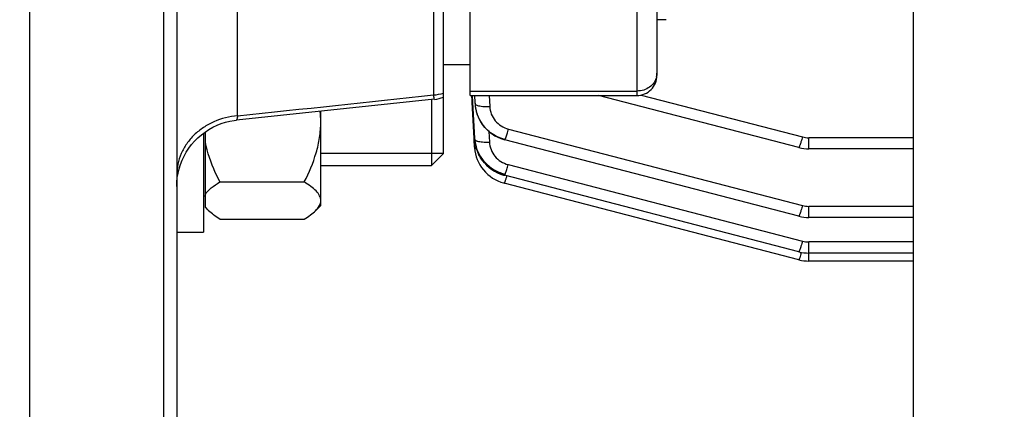
# Model space of a CAD drawing. Units: millimetres. Extents: x -2166 to 3725, y 234 to 3713.
# Drawn here: x 2012 to 2086, y 611 to 640 of the extents above; entities that cross this region are included whole.
import ezdxf

# ---------------------------------------------------------------- set-up
doc = ezdxf.new("R2010")
doc.units = ezdxf.units.MM
doc.header["$LTSCALE"] = 46.255
doc.header["$PDMODE"] = 3
doc.header["$PDSIZE"] = 0.3125
doc.layers.get('0').update_dxf_attribs({"linetype": 'CONTINUOUS'})
doc.layers.get('Defpoints').update_dxf_attribs({"linetype": 'CONTINUOUS'})
doc.layers.add('AM_5', color=3, linetype='CONTINUOUS', lineweight=25)
doc.layers.add('DETAILS', color=7, linetype='CONTINUOUS')
doc.styles.get("Standard").update_dxf_attribs({"font": 'txt', "width": 0.7})
doc.dimstyles.new('AM_DIN$0', dxfattribs={"dimtxt": 3.5, "dimasz": 2.5, "dimexe": 1, "dimexo": 1, "dimgap": 1.5, "dimtad": 1, "dimdsep": 46, "dimtxsty": 'STANDARD', "dimcen": 0, "dimclrd": 256, "dimclre": 256, "dimclrt": 2, "dimadec": 0, "dimazin": 2, "dimtp": 0.1, "dimtm": 0.1, "dimtfac": 0.71, "dimtdec": 3, "dimtmove": 0, "dimatfit": 3, "dimfxl": 1, "dimlwd": -1, "dimlwe": -1, "dimarcsym": 0})

# ---------------------------------------------------------------- blocks, each defined once
blk = doc.blocks.new('*D26')
at = {"layer": 'AM_5', "ltscale": 10, "transparency": 16777216}
for p, q in [((1204.511, 1344.791), (2365.446, 1344.791)), ((2364.446, 414.791), (2364.446, 1314.791)), ((1204.511, 384.791), (2365.446, 384.791))]:
    blk.add_line(p, q, dxfattribs=at)
for points in [[(2359.446, 1314.791), (2369.446, 1314.791), (2364.446, 1344.791)], [(2359.446, 414.791), (2369.446, 414.791), (2364.446, 384.791)]]:
    blk.add_solid(points, dxfattribs=at)
at = {"layer": 'Defpoints', "color": 0, "ltscale": 10, "transparency": 16777216}
for p in [(1203.511, 1344.791), (2364.446, 1344.791), (1203.511, 384.791)]:
    blk.add_point(p, dxfattribs=at)
at = {"layer": 'AM_5', "color": 2, "ltscale": 10, "transparency": 16777216, "insert": (2331.946, 979.201), "char_height": 35, "attachment_point": 5, "rotation": 90}
blk.add_mtext('960', dxfattribs=at)
blk = doc.blocks.new('*D27')
at = {"layer": 'AM_5', "ltscale": 10, "transparency": 16777216}
for p, q in [((1204.511, 1344.791), (2475.084, 1344.791)), ((2474.084, 1314.791), (2474.084, 263.807)), ((-832.24, 233.807), (2475.084, 233.807))]:
    blk.add_line(p, q, dxfattribs=at)
for points in [[(2469.084, 1314.791), (2479.084, 1314.791), (2474.084, 1344.791)], [(2469.084, 263.807), (2479.084, 263.807), (2474.084, 233.807)]]:
    blk.add_solid(points, dxfattribs=at)
at = {"layer": 'Defpoints', "color": 0, "ltscale": 10, "transparency": 16777216}
for p in [(1203.511, 1344.791), (-833.24, 233.807), (2474.084, 233.807)]:
    blk.add_point(p, dxfattribs=at)
at = {"layer": 'AM_5', "color": 2, "ltscale": 10, "transparency": 16777216, "insert": (2441.584, 789.299), "char_height": 35, "attachment_point": 5, "rotation": 90}
blk.add_mtext('1130', dxfattribs=at)

msp = doc.modelspace()

# ---------------------------------------------------------------- linework, layer by layer
at = {"color": 7, "linetype": 'Continuous'}
for p, q in [((2013.226, 602.291), (2013.226, 689.791)), ((2023.226, 689.791), (2023.226, 602.291)), ((2024.226, 689.791), (2024.226, 603.291)), ((2044.226, 634.104), (2044.226, 689.791)), ((2046.226, 634.236), (2046.226, 663.774)), ((2060.226, 650.895), (2060.226, 635.736)), ((2079.426, 643.738), (2079.426, 593.985)), ((2060.926, 639.921), (2060.226, 639.921)), ((2046.226, 636.541), (2044.226, 636.541)), ((2046.226, 634.236), (2058.726, 634.236)), ((2046.369, 633.831), (2046.348, 634.242)), ((2046.43, 633.711), (2046.403, 634.245)), ((2070.852, 630.334), (2055.85, 634.236)), ((2043.541, 633.95), (2028.704, 632.385)), ((2046.376, 633.708), (2046.369, 633.831)), ((2046.515, 631.044), (2046.376, 633.708)), ((2046.563, 631.047), (2046.43, 633.711)), ((2046.58, 633.719), (2046.583, 633.679)), ((2046.583, 633.679), (2046.596, 633.53)), ((2046.596, 633.53), (2046.597, 633.528)), ((2046.605, 633.448), (2046.623, 633.32)), ((2046.607, 633.439), (2046.606, 633.448)), ((2046.623, 633.32), (2046.67, 633.088)), ((2035.026, 625.993), (2035.026, 633.052)), ((2044.226, 629.893), (2044.226, 633.105)), ((2046.67, 633.088), (2046.736, 632.86)), ((2046.736, 632.86), (2046.82, 632.637)), ((2046.82, 632.637), (2046.922, 632.421)), ((2028.703, 632.384), (2028.703, 632.384)), ((2026.226, 631.403), (2026.226, 623.993)), ((2026.376, 625.843), (2026.376, 631.513)), ((2046.52, 630.952), (2046.515, 631.044)), ((2046.525, 630.864), (2046.52, 630.952)), ((2046.547, 630.447), (2046.525, 630.864)), ((2046.551, 630.358), (2046.547, 630.447)), ((2046.55, 630.358), (2046.554, 630.304)), ((2046.567, 630.956), (2046.563, 631.047)), ((2046.572, 630.869), (2046.592, 630.694)), ((2046.573, 630.866), (2046.573, 630.869)), ((2046.592, 630.694), (2046.635, 630.465)), ((2046.635, 630.465), (2046.697, 630.237)), ((2048.753, 630.938), (2048.818, 630.92)), ((2070.852, 625.189), (2048.818, 630.92)), ((2048.818, 630.92), (2048.818, 630.92)), ((2070.852, 630.334), (2070.852, 630.334)), ((2044.226, 629.893), (2035.026, 629.893)), ((2046.697, 630.237), (2046.779, 630.012)), ((2079.426, 630.236), (2071.621, 630.236)), ((2035.026, 628.993), (2043.326, 628.993)), ((2048.731, 628.275), (2048.793, 628.258)), ((2070.852, 622.52), (2048.793, 628.257)), ((2048.793, 628.257), (2048.793, 628.257)), ((2027.464, 627.752), (2033.788, 627.752)), ((2048.732, 627.677), (2048.777, 627.665)), ((2070.852, 621.923), (2048.777, 627.665)), ((2048.777, 627.665), (2048.777, 627.665)), ((2026.376, 626.693), (2026.226, 626.693)), ((2035.026, 625.993), (2034.605, 625.572)), ((2026.647, 625.572), (2026.376, 625.843)), ((2070.852, 625.189), (2070.852, 625.189)), ((2027.464, 624.974), (2033.788, 624.974)), ((2079.426, 625.091), (2071.621, 625.091)), ((2024.226, 623.993), (2026.226, 623.993)), ((2070.852, 622.52), (2070.852, 622.52)), ((2079.426, 622.422), (2071.621, 622.422)), ((2070.852, 621.923), (2070.852, 621.923)), ((2079.426, 621.825), (2071.621, 621.825))]:
    msp.add_line(p, q, dxfattribs=at)
at = {"color": 9, "linetype": 'Continuous'}
for p, q in [((2058.726, 650.971), (2058.726, 634.236)), ((2043.487, 645.139), (2043.487, 634.275)), ((2028.79, 632.714), (2028.79, 644.691)), ((2046.226, 634.571), (2058.726, 634.571)), ((2046.557, 634.236), (2046.582, 633.716)), ((2046.588, 633.719), (2046.564, 634.236)), ((2047.652, 634.236), (2047.689, 633.415)), ((2059.053, 634.273), (2071.129, 631.133)), ((2046.582, 633.716), (2046.592, 633.626)), ((2046.592, 633.626), (2046.588, 633.719)), ((2047.625, 631.541), (2047.665, 630.747)), ((2049.095, 631.718), (2071.129, 625.988)), ((2079.426, 631.07), (2071.621, 631.07)), ((2071.621, 630.236), (2071.621, 631.07)), ((2049.07, 629.056), (2071.129, 623.319)), ((2079.426, 625.925), (2071.621, 625.925)), ((2071.621, 625.091), (2071.621, 625.925)), ((2079.426, 623.256), (2071.621, 623.256)), ((2071.621, 621.825), (2071.621, 623.256)), ((2071.059, 622.475), (2071.055, 622.461))]:
    msp.add_line(p, q, dxfattribs=at)
at = {"color": 7, "linetype": 'Continuous'}
for points in [[(2024.271, 628.078), (2024.327, 628.409), (2024.406, 628.738), (2024.507, 629.063), (2024.63, 629.382), (2024.775, 629.694), (2024.943, 629.995), (2025.131, 630.285), (2025.34, 630.561), (2025.569, 630.821), (2025.815, 631.065), (2026.077, 631.291), (2026.353, 631.499), (2026.642, 631.687), (2026.941, 631.854), (2027.25, 632.001), (2027.565, 632.126), (2027.886, 632.228), (2028.211, 632.308), (2028.537, 632.366), (2028.702, 632.386)], [(2046.922, 632.421), (2047.041, 632.214), (2047.177, 632.016), (2047.328, 631.829), (2047.495, 631.655), (2047.677, 631.495), (2047.872, 631.351), (2048.078, 631.222), (2048.295, 631.109), (2048.52, 631.014), (2048.753, 630.938)], [(2070.852, 630.335), (2070.874, 630.329), (2071.056, 630.289), (2071.241, 630.26), (2071.427, 630.243), (2071.621, 630.236)], [(2046.554, 630.304), (2046.578, 630.085), (2046.62, 629.867), (2046.679, 629.651), (2046.755, 629.438), (2046.847, 629.231), (2046.955, 629.031), (2047.079, 628.839), (2047.217, 628.656), (2047.37, 628.484), (2047.536, 628.325), (2047.714, 628.18), (2047.902, 628.049), (2048.1, 627.932), (2048.305, 627.831), (2048.516, 627.746), (2048.732, 627.677)], [(2046.779, 630.012), (2046.879, 629.793), (2046.998, 629.58), (2047.135, 629.376), (2047.289, 629.184), (2047.459, 629.005), (2047.645, 628.84), (2047.843, 628.692), (2048.053, 628.56), (2048.272, 628.446), (2048.499, 628.351), (2048.731, 628.275)], [(2024.226, 627.416), (2024.237, 627.746), (2024.271, 628.078)], [(2070.852, 625.19), (2070.874, 625.184), (2071.056, 625.144), (2071.241, 625.115), (2071.427, 625.098), (2071.621, 625.091)], [(2070.852, 622.521), (2070.874, 622.515), (2071.056, 622.475), (2071.241, 622.446), (2071.427, 622.429), (2071.621, 622.423)], [(2070.852, 621.924), (2070.874, 621.918), (2071.056, 621.878), (2071.241, 621.849), (2071.427, 621.832), (2071.621, 621.825)]]:
    msp.add_lwpolyline(points, dxfattribs=at)
for centre, radius, start, end in [((2058.726, 635.736), 1.5, 270, 0.00015), ((2043.224, 636.943), 3.01, 276.056, 289.44853), ((2049.271, 633.751), 2.683, 182.68288, 184.79178), ((2049.305, 633.754), 2.718, 184.79095, 186.47473), ((2049.329, 633.757), 2.741, 186.65541, 187.22762), ((2049.336, 633.758), 2.749, 187.22747, 187.46427), ((2049.366, 633.762), 2.779, 187.46957, 190.57472), ((2027.305, 632.258), 7.721, 0.02493, 5.87027), ((2049.414, 633.771), 2.827, 190.57354, 193.25377), ((2049.446, 633.778), 2.86, 193.2518, 194.93323), ((2049.478, 633.787), 2.893, 194.93593, 198.06443), ((2049.503, 633.795), 2.92, 198.06181, 199.50317), ((2049.523, 633.802), 2.941, 199.50492, 202.51172), ((2049.538, 633.808), 2.957, 202.51055, 204.47406), ((2049.546, 633.812), 2.966, 204.47401, 206.59817), ((2049.549, 633.813), 2.969, 206.59812, 210.02378), ((2049.546, 633.812), 2.966, 210.02431, 210.3951), ((2049.266, 631.091), 2.703, 182.87737, 183.64545), ((2049.281, 631.092), 2.718, 183.64572, 184.71258), ((2049.306, 631.094), 2.744, 184.777, 186.90321), ((2049.328, 631.097), 2.766, 186.90149, 187.70189), ((2049.356, 631.101), 2.794, 187.70576, 190.70637), ((2049.39, 631.107), 2.828, 190.70427, 192.62807), ((2049.417, 631.113), 2.856, 192.62878, 194.9845), ((2049.443, 631.12), 2.883, 194.98443, 197.30995), ((2049.466, 631.127), 2.907, 197.31009, 199.78161), ((2049.482, 631.133), 2.924, 199.78107, 201.77946), ((2049.497, 631.139), 2.94, 201.78072, 205.32616), ((2049.503, 631.142), 2.947, 205.32506, 206.0226), ((2049.529, 631.155), 2.965, 254.98526, 255.47505)]:
    msp.add_arc(centre, radius, start, end, dxfattribs=at)
at = {"color": 9, "linetype": 'Continuous'}
for centre, radius, start, end in [((2059.032, 635.904), 1.194, 347.45805, 359.96283), ((2043.23, 637.598), 3.333, 274.43417, 287.39254), ((2049.41, 633.85), 2.832, 182.71535, 184.54645), ((2049.43, 633.851), 2.852, 184.54656, 186.47122), ((2046.93, 631.795), 2.095, 338.45387, 339.87652), ((2071.622, 633.031), 1.962, 255.45804, 269.97774), ((2046.905, 629.133), 2.095, 338.45388, 339.87654), ((2038.573, 631.298), 10.857, 342.86391, 343.43755), ((2071.622, 627.886), 1.962, 255.45804, 269.97774), ((2071.622, 625.218), 1.962, 255.45804, 269.97774), ((2060.648, 625.557), 10.857, 342.86474, 343.43678)]:
    msp.add_arc(centre, radius, start, end, dxfattribs=at)
for points, knots in [([(2060.197, 635.645), (2060.164, 635.494), (2060.034, 635.198), (2059.689, 634.848), (2059.236, 634.622), (2058.897, 634.571), (2058.726, 634.571)], [0, 0, 0, 0, 0.237, 0.48293, 0.73845, 1, 1, 1, 1]), ([(2043.541, 633.95), (2043.539, 633.95), (2043.537, 633.96), (2043.533, 633.972), (2043.528, 634), (2043.522, 634.035), (2043.515, 634.082), (2043.503, 634.163), (2043.494, 634.229), (2043.487, 634.276)], [0, 0, 0, 0, 0.01757, 0.065692, 0.145051, 0.255542, 0.396814, 0.56845, 1, 1, 1, 1]), ([(2046.591, 633.626), (2046.592, 633.618), (2046.603, 633.583), (2046.635, 633.558), (2046.66, 633.543)], [0, 0, 0, 0, 0.204179, 1, 1, 1, 1]), ([(2046.66, 633.543), (2046.667, 633.539), (2046.702, 633.519), (2046.74, 633.505), (2046.77, 633.495)], [0, 0, 0, 0, 0.218318, 1, 1, 1, 1]), ([(2046.77, 633.495), (2046.827, 633.476), (2046.959, 633.447), (2047.266, 633.41), (2047.515, 633.407), (2047.689, 633.415)], [0, 0, 0, 0, 0.195153, 0.436347, 1, 1, 1, 1]), ([(2047.689, 633.415), (2047.698, 633.222), (2047.781, 632.834), (2048.084, 632.322), (2048.534, 631.928), (2048.903, 631.768), (2049.095, 631.718)], [0, 0, 0, 0, 0.247146, 0.49585, 0.746852, 1, 1, 1, 1]), ([(2028.79, 632.714), (2028.183, 632.666), (2027.279, 632.435), (2026.22, 631.857), (2025.526, 631.306), (2024.96, 630.645), (2024.41, 629.662), (2024.226, 628.818), (2024.226, 628.266)], [0, 0, 0, 0, 0.262175, 0.391169, 0.51758, 0.641235, 0.762692, 1, 1, 1, 1]), ([(2028.79, 632.714), (2028.78, 632.666), (2028.762, 632.585), (2028.739, 632.492), (2028.724, 632.437), (2028.716, 632.41), (2028.71, 632.395), (2028.705, 632.386), (2028.703, 632.386)], [0, 0, 0, 0, 0.424825, 0.733899, 0.84446, 0.925465, 0.976932, 1, 1, 1, 1]), ([(2048.896, 631.075), (2048.93, 631.166), (2048.998, 631.38), (2049.061, 631.595), (2049.095, 631.718)], [0, 0, 0, 0, 0.431597, 1, 1, 1, 1]), ([(2071.129, 631.133), (2071.095, 631.01), (2071.033, 630.794), (2070.964, 630.58), (2070.93, 630.489)], [0, 0, 0, 0, 0.568404, 1, 1, 1, 1]), ([(2046.55, 630.358), (2046.551, 630.35), (2046.563, 630.306), (2046.605, 630.279), (2046.637, 630.263)], [0, 0, 0, 0, 0.19685, 1, 1, 1, 1]), ([(2046.566, 630.956), (2046.567, 630.947), (2046.581, 630.903), (2046.623, 630.877), (2046.655, 630.86)], [0, 0, 0, 0, 0.1958, 1, 1, 1, 1]), ([(2046.655, 630.86), (2046.663, 630.856), (2046.697, 630.84), (2046.732, 630.827), (2046.76, 630.819)], [0, 0, 0, 0, 0.223164, 1, 1, 1, 1]), ([(2046.76, 630.819), (2046.818, 630.801), (2046.949, 630.774), (2047.251, 630.74), (2047.495, 630.739), (2047.665, 630.747)], [0, 0, 0, 0, 0.197924, 0.439577, 1, 1, 1, 1]), ([(2047.665, 630.747), (2047.675, 630.554), (2047.758, 630.168), (2048.061, 629.658), (2048.511, 629.265), (2048.879, 629.106), (2049.07, 629.056)], [0, 0, 0, 0, 0.247148, 0.495857, 0.746859, 1, 1, 1, 1]), ([(2048.818, 630.92), (2048.822, 630.919), (2048.832, 630.929), (2048.843, 630.948), (2048.86, 630.983), (2048.872, 631.01), (2048.878, 631.026)], [0, 0, 0, 0, 0.089407, 0.280351, 0.583598, 1, 1, 1, 1]), ([(2070.93, 630.489), (2070.922, 630.466), (2070.907, 630.427), (2070.885, 630.376), (2070.87, 630.349), (2070.857, 630.334), (2070.852, 630.335)], [0, 0, 0, 0, 0.420169, 0.726136, 0.916837, 1, 1, 1, 1]), ([(2046.637, 630.263), (2046.641, 630.26), (2046.661, 630.251), (2046.681, 630.242), (2046.696, 630.236)], [0, 0, 0, 0, 0.232492, 1, 1, 1, 1]), ([(2048.872, 628.412), (2048.905, 628.503), (2048.974, 628.717), (2049.036, 628.933), (2049.07, 629.056)], [0, 0, 0, 0, 0.431598, 1, 1, 1, 1]), ([(2048.793, 628.258), (2048.797, 628.257), (2048.807, 628.267), (2048.819, 628.286), (2048.836, 628.32), (2048.847, 628.348), (2048.853, 628.364)], [0, 0, 0, 0, 0.089405, 0.280347, 0.583594, 1, 1, 1, 1]), ([(2048.777, 627.665), (2048.782, 627.664), (2048.795, 627.679), (2048.809, 627.706), (2048.832, 627.757), (2048.847, 627.796), (2048.855, 627.819)], [0, 0, 0, 0, 0.083147, 0.273834, 0.579804, 1, 1, 1, 1]), ([(2048.855, 627.819), (2048.862, 627.839), (2048.895, 627.931), (2048.925, 628.025), (2048.948, 628.099)], [0, 0, 0, 0, 0.21112, 1, 1, 1, 1]), ([(2071.129, 625.988), (2071.095, 625.865), (2071.033, 625.649), (2070.964, 625.435), (2070.93, 625.344)], [0, 0, 0, 0, 0.568404, 1, 1, 1, 1]), ([(2070.93, 625.344), (2070.922, 625.321), (2070.907, 625.282), (2070.885, 625.231), (2070.87, 625.204), (2070.857, 625.188), (2070.852, 625.19)], [0, 0, 0, 0, 0.420171, 0.726138, 0.916838, 1, 1, 1, 1]), ([(2071.129, 623.319), (2071.095, 623.196), (2071.033, 622.98), (2070.964, 622.766), (2070.93, 622.675)], [0, 0, 0, 0, 0.568404, 1, 1, 1, 1]), ([(2070.93, 622.675), (2070.922, 622.652), (2070.907, 622.613), (2070.885, 622.562), (2070.87, 622.535), (2070.857, 622.52), (2070.852, 622.521)], [0, 0, 0, 0, 0.420174, 0.726141, 0.916839, 1, 1, 1, 1]), ([(2071.023, 622.358), (2071.015, 622.331), (2070.986, 622.237), (2070.955, 622.144), (2070.93, 622.078)], [0, 0, 0, 0, 0.286323, 1, 1, 1, 1]), ([(2070.93, 622.078), (2070.922, 622.055), (2070.907, 622.016), (2070.885, 621.965), (2070.87, 621.938), (2070.857, 621.923), (2070.852, 621.924)], [0, 0, 0, 0, 0.420178, 0.726146, 0.916842, 1, 1, 1, 1])]:
    msp.add_open_spline(points, degree=3, knots=knots, dxfattribs=at)
msp.add_open_spline([(2028.79, 632.714), (2033.689, 633.234), (2038.588, 633.755), (2043.487, 634.276)], degree=3, dxfattribs=at)
at = {"color": 7, "linetype": 'Continuous'}
for points, knots in [([(2033.788, 627.752), (2034.147, 628.452), (2034.614, 629.545), (2034.964, 631.082), (2035.026, 631.869), (2035.026, 632.261)], [0, 0, 0, 0, 0.500408, 0.75034, 1, 1, 1, 1]), ([(2048.81, 630.947), (2048.434, 631.044), (2047.891, 631.303), (2047.315, 631.828), (2047.086, 632.144), (2046.988, 632.311)], [0, 0, 0, 0, 0.500651, 0.750696, 1, 1, 1, 1]), ([(2027.464, 627.752), (2027.342, 627.989), (2026.881, 628.945), (2026.529, 629.96), (2026.376, 630.741)], [0, 0, 0, 0, 0.250672, 1, 1, 1, 1]), ([(2046.58, 630.819), (2046.617, 630.533), (2046.779, 629.967), (2047.265, 629.229), (2047.95, 628.664), (2048.496, 628.428), (2048.78, 628.354)], [0, 0, 0, 0, 0.24758, 0.49672, 0.74818, 1, 1, 1, 1]), ([(2048.761, 628.291), (2048.353, 628.401), (2047.767, 628.699), (2047.172, 629.302), (2046.947, 629.661), (2046.855, 629.849)], [0, 0, 0, 0, 0.501441, 0.751516, 1, 1, 1, 1]), ([(2026.376, 626.831), (2026.491, 627.012), (2026.84, 627.352), (2027.238, 627.616), (2027.464, 627.752)], [0, 0, 0, 0, 0.449284, 1, 1, 1, 1]), ([(2035.026, 626.363), (2035.026, 626.487), (2034.95, 626.758), (2034.671, 627.111), (2034.272, 627.446), (2033.959, 627.649), (2033.788, 627.752)], [0, 0, 0, 0, 0.193118, 0.419927, 0.690491, 1, 1, 1, 1]), ([(2034.635, 625.602), (2034.747, 625.713), (2034.938, 625.939), (2035.026, 626.23), (2035.026, 626.363)], [0, 0, 0, 0, 0.543725, 1, 1, 1, 1]), ([(2026.617, 625.602), (2026.593, 625.626), (2026.505, 625.717), (2026.426, 625.816), (2026.376, 625.895)], [0, 0, 0, 0, 0.264819, 1, 1, 1, 1]), ([(2027.464, 624.974), (2027.303, 625.07), (2027.008, 625.262), (2026.734, 625.485), (2026.617, 625.602)], [0, 0, 0, 0, 0.530675, 1, 1, 1, 1]), ([(2033.788, 624.974), (2033.948, 625.07), (2034.244, 625.262), (2034.518, 625.485), (2034.635, 625.602)], [0, 0, 0, 0, 0.530704, 1, 1, 1, 1])]:
    msp.add_open_spline(points, degree=3, knots=knots, dxfattribs=at)
at = {"layer": 'DETAILS', "color": 7, "linetype": 'Continuous'}
for p, q in [((2044.226, 629.893), (2044.226, 634.104)), ((2043.326, 633.927), (2043.326, 628.993)), ((2044.226, 629.893), (2043.326, 628.993))]:
    msp.add_line(p, q, dxfattribs=at)

# ---------------------------------------------------------------- dimensions: what is measured, and where the dimension line sits
at = {"layer": 'AM_5', "ltscale": 10}
dim = msp.add_linear_dim(base=(2474.084, 233.807), p1=(1203.511, 1344.791), p2=(-833.24, 233.807), angle=90, text='1130', dimstyle='AM_DIN$0', override={"dimtxt": 35, "dimasz": 30, "dimgap": 15, "dimsah": 1}, dxfattribs=at)
dim.commit()
dim.dimension.update_dxf_attribs({"geometry": '*D27', "text_midpoint": (2441.584, 789.299)})
dim = msp.add_linear_dim(base=(2364.446, 1344.791), p1=(1203.511, 384.791), p2=(1203.511, 1344.791), angle=90, text='960', dimstyle='AM_DIN$0', override={"dimtxt": 35, "dimasz": 30, "dimgap": 15, "dimsah": 1}, dxfattribs=at)
dim.commit()
dim.dimension.update_dxf_attribs({"geometry": '*D26', "text_midpoint": (2364.446, 979.201), "dimtype": 160})

doc.saveas('drawing.dxf')
